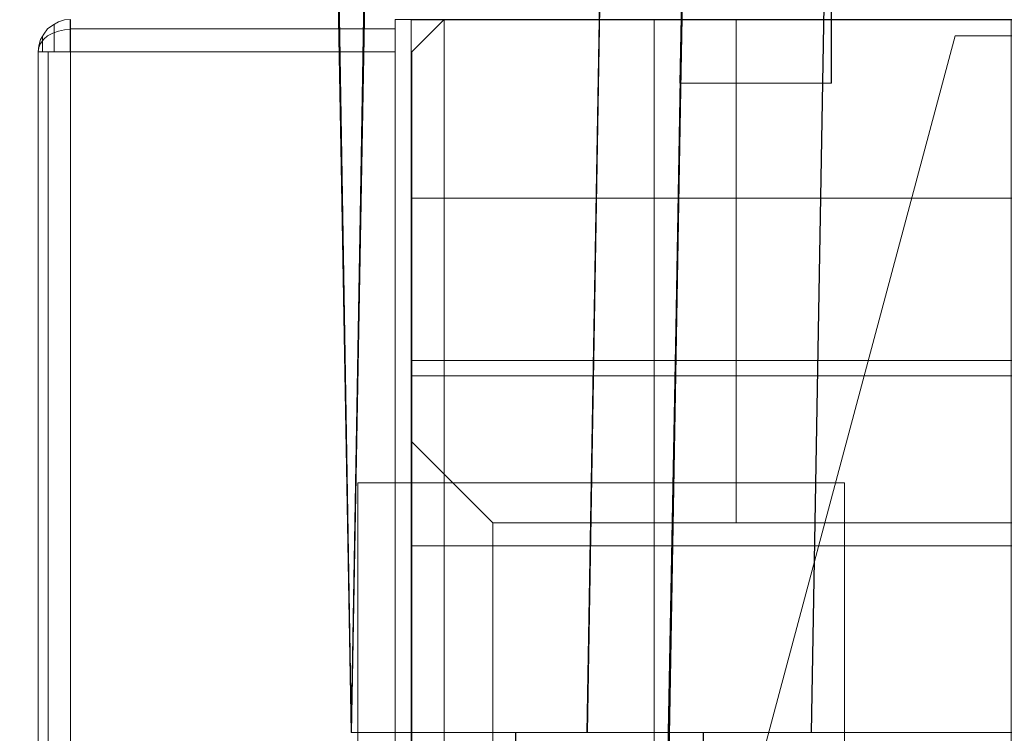
# Model space of a CAD drawing. Units: millimetres. Extents: x 1251 to 4331, y 2469 to 4183.
# Drawn here: x 3266 to 3272, y 4105 to 4110 of the extents above; entities that cross this region are included whole.
import ezdxf

# ---------------------------------------------------------------- set-up
doc = ezdxf.new("R2010")
doc.units = ezdxf.units.MM
doc.layers.add('BLATY', color=7, linetype='Continuous')

# ---------------------------------------------------------------- blocks, each defined once
blk = doc.blocks.new('genius-flat-1')
at = {"layer": 'BLATY', "lineweight": 0, "flags": 128}
for points in [[(-2.8932, 25.0565), (-3.0262, 18.0087), (-3.0058, 18.0087), (-2.9649, 18.0087), (-2.8932, 18.0087), (-2.791, 18.0087), (-2.6682, 18.0087), (-2.5148, 18.0087), (-2.3409, 18.0087), (-2.1465, 18.0087), (-1.9215, 18.0087), (-1.6862, 18.0087), (-1.4407, 18.0087), (-1.1748, 18.0087), (-0.8986, 18.0087)], [(-0.9088, 16.0037), (-1.185, 16.0037), (-1.4509, 16.0037), (-1.7067, 16.0037), (-1.9522, 16.0037), (-2.167, 16.0037), (-2.3716, 16.0037), (-2.5455, 16.0037), (-2.6989, 16.0037), (-2.8216, 16.0037), (-2.9239, 16.0037), (-2.9955, 16.0037), (-3.0365, 16.0037), (-3.0569, 16.0037), (-3.0262, 18.0087), (-2.8932, 25.0565)], [(-2.8932, 25.0565), (-3.0262, 18.0087), (-3.0058, 18.0087), (-2.9649, 18.0087), (-2.8932, 18.0087), (-2.791, 18.0087), (-2.6682, 18.0087), (-2.5148, 18.0087), (-2.3409, 18.0087), (-2.1465, 18.0087), (-1.9215, 18.0087), (-1.6862, 18.0087), (-1.4407, 18.0087), (-1.1748, 18.0087), (-0.8986, 18.0087)], [(-0.9088, 16.0037), (-1.185, 16.0037), (-1.4509, 16.0037), (-1.7067, 16.0037), (-1.9522, 16.0037), (-2.167, 16.0037), (-2.3716, 16.0037), (-2.5455, 16.0037), (-2.6989, 16.0037), (-2.8216, 16.0037), (-2.9239, 16.0037), (-2.9955, 16.0037), (-3.0365, 16.0037), (-3.0569, 16.0037), (-3.0262, 18.0087), (-2.8932, 25.0565)], [(-2.0238, 22.0082), (-2.9546, 22.0082), (-2.8932, 25.0565), (-2.8728, 25.3429), (-2.8319, 25.6293), (-2.75, 25.9158), (-2.6477, 26.1817), (-2.525, 26.4477), (-2.3716, 26.6932), (-2.1977, 26.9284), (-2.0033, 27.133), (-1.7885, 27.3274), (-1.5532, 27.5013), (-1.3077, 27.6547), (-1.052, 27.7775), (-0.7758, 27.8695), (-0.4996, 27.9411)], [(-0.4996, 27.9411), (-0.7758, 27.8695), (-1.052, 27.7775), (-1.3077, 27.6547), (-1.5532, 27.5013), (-1.7885, 27.3274), (-2.0033, 27.133), (-2.1977, 26.9284), (-2.3716, 26.6932), (-2.525, 26.4477), (-2.6477, 26.1817), (-2.75, 25.9158), (-2.8319, 25.6293), (-2.8728, 25.3429), (-2.8932, 25.0565), (-2.9546, 22.0082), (-2.0238, 22.0082)], [(-2.0238, 22.0082), (-2.9546, 22.0082), (-2.8932, 25.0565), (-2.8728, 25.3429), (-2.8319, 25.6293), (-2.75, 25.9158), (-2.6477, 26.1817), (-2.525, 26.4477), (-2.3716, 26.6932), (-2.1977, 26.9284), (-2.0033, 27.133), (-1.7885, 27.3274), (-1.5532, 27.5013), (-1.3077, 27.6547), (-1.052, 27.7775), (-0.7758, 27.8695), (-0.4996, 27.9411)], [(-0.4996, 27.9411), (-0.7758, 27.8695), (-1.052, 27.7775), (-1.3077, 27.6547), (-1.5532, 27.5013), (-1.7885, 27.3274), (-2.0033, 27.133), (-2.1977, 26.9284), (-2.3716, 26.6932), (-2.525, 26.4477), (-2.6477, 26.1817), (-2.75, 25.9158), (-2.8319, 25.6293), (-2.8728, 25.3429), (-2.8932, 25.0565), (-2.9546, 22.0082), (-2.0238, 22.0082)], [(-14.1862, 25.0054), (-5.1027, 25.0054), (-4.8572, 25.0054), (-4.8572, 25.0872), (-4.98, 18.0087), (-5.1027, 25.0054), (-4.8572, 25.0054), (-4.98, 18.0087), (-4.9493, 18.0087), (-4.8572, 18.0087), (-4.7038, 18.0087), (-4.489, 18.0087), (-4.223, 18.0087), (-3.8957, 18.0087), (-3.5275, 18.0087), (-3.1183, 18.0087), (-2.658, 18.0087), (-2.1772, 18.0087), (-1.6658, 18.0087), (-1.1236, 18.0087), (-0.5815, 18.0087), (-0.0291, 18.0087), (16.8182, 18.0087)], [(16.6546, 18.0087), (-0.0291, 18.0087), (-0.3564, 18.0087), (-0.6735, 18.0087), (-1.0009, 18.0087), (-1.3077, 18.0087), (-1.6146, 18.0087), (-1.901, 18.0087), (-2.1874, 18.0087), (-2.4432, 18.0087), (-2.6989, 18.0087), (-2.9239, 18.0087), (-3.1387, 18.0087), (-3.3229, 18.0087), (-3.4968, 18.0087), (-3.64, 18.0087), (-3.7525, 18.0087), (-3.8446, 18.0087), (-3.9162, 18.0087), (-3.9571, 18.0087), (-3.9673, 18.0087), (-3.9468, 16.505), (-3.4354, 16.0037)], [(-14.1862, 25.0054), (-5.1027, 25.0054), (-4.8572, 25.0054), (-4.8572, 25.0872), (-4.98, 18.0087), (-5.1027, 25.0054), (-4.8572, 25.0054), (-4.98, 18.0087), (-4.9493, 18.0087), (-4.8572, 18.0087), (-4.7038, 18.0087), (-4.489, 18.0087), (-4.223, 18.0087), (-3.8957, 18.0087), (-3.5275, 18.0087), (-3.1183, 18.0087), (-2.658, 18.0087), (-2.1772, 18.0087), (-1.6658, 18.0087), (-1.1236, 18.0087), (-0.5815, 18.0087), (-0.0291, 18.0087), (16.8182, 18.0087)], [(16.6546, 18.0087), (-0.0291, 18.0087), (-0.3564, 18.0087), (-0.6735, 18.0087), (-1.0009, 18.0087), (-1.3077, 18.0087), (-1.6146, 18.0087), (-1.901, 18.0087), (-2.1874, 18.0087), (-2.4432, 18.0087), (-2.6989, 18.0087), (-2.9239, 18.0087), (-3.1387, 18.0087), (-3.3229, 18.0087), (-3.4968, 18.0087), (-3.64, 18.0087), (-3.7525, 18.0087), (-3.8446, 18.0087), (-3.9162, 18.0087), (-3.9571, 18.0087), (-3.9673, 18.0087), (-3.9468, 16.505), (-3.4354, 16.0037)], [(-4.8572, 25.0872), (-4.98, 18.0087), (-5.1027, 25.0054)], [(-4.8572, 25.0872), (-4.98, 18.0087), (-5.1027, 25.0054)], [(0.0937, 25.0565), (-0.0291, 18.0087), (-0.3155, 18.0087), (-0.6122, 18.0087), (-0.8986, 18.0087), (-1.1748, 18.0087), (-1.4407, 18.0087), (-1.6862, 18.0087), (-1.9215, 18.0087), (-2.1465, 18.0087), (-2.3409, 18.0087), (-2.5148, 18.0087), (-2.6682, 18.0087), (-2.791, 18.0087), (-2.8932, 18.0087), (-2.9649, 18.0087), (-3.0058, 18.0087), (-3.0262, 18.0087), (-3.0569, 16.0037)], [(0.0937, 25.0565), (-0.0291, 18.0087), (-0.3155, 18.0087), (-0.6122, 18.0087), (-0.8986, 18.0087), (-1.1748, 18.0087), (-1.4407, 18.0087), (-1.6862, 18.0087), (-1.9215, 18.0087), (-2.1465, 18.0087), (-2.3409, 18.0087), (-2.5148, 18.0087), (-2.6682, 18.0087), (-2.791, 18.0087), (-2.8932, 18.0087), (-2.9649, 18.0087), (-3.0058, 18.0087), (-3.0262, 18.0087), (-3.0569, 16.0037)], [(-2.8932, 25.0565), (-2.9546, 22.0082)], [(-2.9546, 22.0082), (-2.8932, 25.0565)], [(-2.8932, 25.0565), (-2.9546, 22.0082)], [(-2.9546, 22.0082), (-2.8932, 25.0565)], [(-4.8572, 25.0054), (-4.98, 18.0087), (-4.8982, 22.5095)], [(-4.8572, 25.0054), (-4.98, 18.0087), (-4.8982, 22.5095)], [(-3.9468, 16.505), (-3.9673, 18.0087), (-4.98, 18.0087), (-4.8982, 22.5095)], [(-3.9468, 16.505), (-3.9673, 18.0087), (-4.98, 18.0087), (-4.8982, 22.5095)], [(-4.6093, 19.1599), (-4.6093, 19.1614), (-4.6093, 19.1677), (-4.6093, 19.1802), (-4.6093, 19.1959), (-4.6093, 19.2178), (-4.6093, 19.2445), (-4.6093, 19.2774), (-4.6093, 19.3134), (-4.6093, 19.3526), (-4.6093, 19.3965), (-4.6093, 19.4435), (-4.6093, 19.4905), (-4.6093, 19.539), (-4.6093, 19.5876), (-4.6093, 19.6362), (-4.6093, 19.6832), (-4.6093, 19.7302), (-4.6093, 19.7788), (-4.6093, 19.8273), (-4.6093, 19.8759), (-4.6093, 19.9245), (-4.6093, 19.9699), (-4.6093, 20.0138), (-4.6093, 20.0529), (-4.6093, 20.089), (-4.6093, 20.1219), (-4.6093, 20.1485), (-4.6093, 20.1705), (-4.6093, 20.1861), (-4.6093, 20.1987), (-4.6093, 20.2049), (-4.6093, 20.2065), (-4.6093, 22.4), (8.1773, 22.4)], [(-4.6093, 19.1599), (-4.6093, 19.1614), (-4.6093, 19.1677), (-4.6093, 19.1802), (-4.6093, 19.1959), (-4.6093, 19.2178), (-4.6093, 19.2445), (-4.6093, 19.2774), (-4.6093, 19.3134), (-4.6093, 19.3526), (-4.6093, 19.3965), (-4.6093, 19.4435), (-4.6093, 19.4905), (-4.6093, 19.539), (-4.6093, 19.5876), (-4.6093, 19.6362), (-4.6093, 19.6832), (-4.6093, 19.7302), (-4.6093, 19.7788), (-4.6093, 19.8273), (-4.6093, 19.8759), (-4.6093, 19.9245), (-4.6093, 19.9699), (-4.6093, 20.0138), (-4.6093, 20.0529), (-4.6093, 20.089), (-4.6093, 20.1219), (-4.6093, 20.1485), (-4.6093, 20.1705), (-4.6093, 20.1861), (-4.6093, 20.1987), (-4.6093, 20.2049), (-4.6093, 20.2065), (-4.6093, 22.4), (8.1773, 22.4)], [(-2.9014, 4.9833), (-2.9985, 15.8014), (-1.2588, 22.301), (-2.9985, 15.8014)], [(-0.8349, 2.1486), (-0.8261, 4.7714), (-0.8173, 7.3589), (-0.8084, 9.9199), (-0.8084, 12.4544), (-0.7996, 14.9536), (-0.7908, 17.4351), (-0.7819, 19.8813), (-0.7819, 22.301), (-1.2588, 22.301), (-0.7643, 22.301), (-0.7731, 19.8813), (-0.7819, 17.4351), (-0.7908, 14.9536), (-0.7908, 12.4456), (-0.7996, 9.911), (-0.8084, 7.35), (-0.8173, 4.7626), (-0.8173, 2.1486)], [(-2.9014, 4.9745), (-2.8837, 4.7096), (-2.8484, 4.4446), (-2.7866, 4.1797), (-2.6983, 3.9236), (-2.5923, 3.6852), (-2.4687, 3.4467), (-2.3185, 3.226), (-2.1508, 3.014), (-1.9653, 2.8197), (-1.7622, 2.6519), (-1.5414, 2.493), (-1.3118, 2.3605), (-1.0645, 2.2457), (-0.8173, 2.1486), (-0.8173, 4.7626), (-0.8084, 7.35), (-0.7996, 9.911), (-0.7908, 12.4456), (-0.7908, 14.9536), (-0.7819, 17.4351), (-0.7731, 19.8813), (-0.7643, 22.301), (-1.2588, 22.301)], [(-1.2588, 22.301), (-0.7555, 22.301)], [(4.5815, 21.3001), (4.5815, 20.3005), (-4.6093, 20.3005)], [(4.5815, 21.3001), (4.5815, 20.3005), (-4.6093, 20.3005)], [(-4.6093, 20.3005), (4.5815, 20.3005), (4.5815, 17.8015)], [(-4.6093, 20.3005), (4.5815, 20.3005), (4.5815, 17.8015)], [(8.1773, 20.2065), (-4.6093, 20.2065)], [(8.1773, 20.2065), (-4.6093, 20.2065)], [(-0.5815, 18.0087), (-1.1236, 18.0087), (-1.6658, 18.0087), (-2.1772, 18.0087), (-2.658, 18.0087), (-3.1183, 18.0087), (-3.5275, 18.0087), (-3.8957, 18.0087), (-4.223, 18.0087), (-4.489, 18.0087), (-4.7038, 18.0087), (-4.8572, 18.0087), (-4.9493, 18.0087), (-4.98, 18.0087), (-3.9673, 18.0087), (-3.9468, 16.505)], [(-4.98, 18.0087), (-3.9673, 18.0087)], [(-4.98, 18.0087), (-3.9673, 18.0087)], [(-0.5815, 18.0087), (-1.1236, 18.0087), (-1.6658, 18.0087), (-2.1772, 18.0087), (-2.658, 18.0087), (-3.1183, 18.0087), (-3.5275, 18.0087), (-3.8957, 18.0087), (-4.223, 18.0087), (-4.489, 18.0087), (-4.7038, 18.0087), (-4.8572, 18.0087), (-4.9493, 18.0087), (-4.98, 18.0087), (-3.9673, 18.0087), (-3.9468, 16.505)], [(-4.98, 18.0087), (-3.9673, 18.0087)], [(-4.98, 18.0087), (-3.9673, 18.0087)], [(-3.9468, 16.505), (-3.9673, 18.0087), (-3.9571, 18.0087), (-3.9162, 18.0087), (-3.8446, 18.0087), (-3.7525, 18.0087), (-3.64, 18.0087), (-3.4968, 18.0087), (-3.3229, 18.0087), (-3.1387, 18.0087), (-2.9239, 18.0087), (-2.6989, 18.0087), (-2.4432, 18.0087), (-2.1874, 18.0087), (-1.901, 18.0087), (-1.6146, 18.0087), (-1.3077, 18.0087), (-1.0009, 18.0087), (-0.6735, 18.0087), (-0.3564, 18.0087), (-0.0291, 18.0087), (16.6546, 18.0087)], [(-3.9468, 16.505), (-3.9673, 18.0087), (-3.9571, 18.0087), (-3.9162, 18.0087), (-3.8446, 18.0087), (-3.7525, 18.0087), (-3.64, 18.0087), (-3.4968, 18.0087), (-3.3229, 18.0087), (-3.1387, 18.0087), (-2.9239, 18.0087), (-2.6989, 18.0087), (-2.4432, 18.0087), (-2.1874, 18.0087), (-1.901, 18.0087), (-1.6146, 18.0087), (-1.3077, 18.0087), (-1.0009, 18.0087), (-0.6735, 18.0087), (-0.3564, 18.0087), (-0.0291, 18.0087), (16.6546, 18.0087)], [(-2.8114, 18.0087), (-2.8012, 16.505)], [(-2.8114, 18.0087), (-2.8012, 16.505)], [(-2.8114, 18.0087), (-2.8012, 16.505)], [(-2.8114, 18.0087), (-2.8012, 16.505)]]:
    blk.add_lwpolyline(points, dxfattribs=at)
for points in [[(-3.5275, 18.0087), (-3.4047, 25.1281)], [(-3.5275, 18.0087), (-3.4047, 25.1281)], [(-2.1465, 18.0087), (-2.0238, 25.077)], [(-2.1465, 18.0087), (-2.0238, 25.077)], [(-2.0238, 22.0082), (-2.0238, 24.0029)], [(-2.0238, 22.0082), (-2.0238, 24.0029)], [(-2.0238, 22.0082), (-2.0238, 24.0029)], [(-2.0238, 22.0082), (-2.0238, 24.0029)], [(-4.98, 18.0087), (-4.8982, 22.5095)], [(-4.98, 18.0087), (-4.8982, 22.5095)], [(-3.0569, 16.0037), (-2.9444, 22.5095)], [(-2.9444, 22.5095), (-3.0569, 16.0037)], [(-3.0569, 16.0037), (-2.9444, 22.5095)], [(-2.9444, 22.5095), (-3.0569, 16.0037)], [(-4.6093, 12.4007), (8.1773, 12.4007), (8.1773, 22.4), (-4.6093, 22.4)], [(-4.6093, 12.4007), (8.1773, 12.4007), (8.1773, 22.4), (-4.6093, 22.4)], [(-1.2588, 22.301), (-2.9985, 15.8014), (-1.2588, 22.301)], [(-2.0238, 22.0082), (-2.9546, 22.0082)], [(-2.0238, 22.0082), (-2.9546, 22.0082)], [(4.5815, 20.3005), (4.5815, 21.3001), (-4.6093, 21.3001), (-4.6093, 20.3005)], [(4.5815, 21.3001), (-4.6093, 21.3001), (4.5815, 21.3001), (4.5815, 17.8015), (-4.6093, 17.8015), (4.5815, 17.8015)], [(-4.6093, 17.8015), (-4.6093, 21.3001)], [(-4.6093, 21.3001), (-4.6093, 17.8015)], [(4.5815, 17.8015), (4.5815, 21.3001), (-4.6093, 21.3001), (4.5815, 21.3001), (4.5815, 20.3005)], [(-4.6093, 20.3005), (-4.6093, 21.3001)], [(4.5815, 21.3001), (-4.6093, 21.3001)], [(-4.6093, 21.3001), (4.5815, 21.3001), (4.5815, 20.3005), (-4.6093, 20.3005)], [(4.5815, 20.3005), (4.5815, 21.3001), (-4.6093, 21.3001), (-4.6093, 20.3005)], [(4.5815, 21.3001), (-4.6093, 21.3001), (4.5815, 21.3001), (4.5815, 17.8015), (-4.6093, 17.8015), (4.5815, 17.8015)], [(-4.6093, 17.8015), (-4.6093, 21.3001)], [(-4.6093, 21.3001), (-4.6093, 17.8015)], [(4.5815, 17.8015), (4.5815, 21.3001), (-4.6093, 21.3001), (4.5815, 21.3001), (4.5815, 20.3005)], [(-4.6093, 20.3005), (-4.6093, 21.3001)], [(4.5815, 21.3001), (-4.6093, 21.3001)], [(-4.6093, 21.3001), (4.5815, 21.3001), (4.5815, 20.3005), (-4.6093, 20.3005)], [(-4.6093, 17.8015), (-4.6093, 20.3005)], [(-4.6093, 20.3005), (-4.6093, 17.8015)], [(-4.6093, 17.8015), (-4.6093, 20.3005)], [(-4.6093, 20.3005), (-4.6093, 17.8015)], [(8.1773, 12.4007), (8.1773, 19.1599), (-4.6093, 19.1599), (-4.6093, 12.4007)], [(8.1773, 12.4007), (8.1773, 19.1599), (-4.6093, 19.1599), (-4.6093, 12.4007)], [(-3.9468, 16.505), (-3.9673, 18.0087)], [(-3.9468, 16.505), (-3.9673, 18.0087)]]:
    blk.add_lwpolyline(points, close=True, dxfattribs=at)
blk = doc.blocks.new('GENIUS_ZASLEPKA-flat-1')
blk.add_blockref('genius-flat-1', (-89.8844, -29.96))
blk = doc.blocks.new('genius-flat-2')
at = {"layer": 'BLATY', "lineweight": 0, "flags": 128}
for points in [[(-183.297, 18.0087), (-183.1742, 25.1281)], [(-183.297, 18.0087), (-183.1742, 25.1281)], [(-182.6628, 25.0565), (-182.7241, 22.0082), (-181.7933, 22.0082), (-182.7241, 22.0082)], [(-181.7933, 22.0082), (-182.7241, 22.0082), (-182.6628, 25.0565), (-182.7241, 22.0082)], [(-182.6628, 25.0565), (-182.7241, 22.0082), (-181.7933, 22.0082), (-182.7241, 22.0082)], [(-181.7933, 22.0082), (-182.7241, 22.0082), (-182.6628, 25.0565), (-182.7241, 22.0082)], [(-181.916, 18.0087), (-181.7933, 25.077)], [(-181.916, 18.0087), (-181.7933, 25.077)], [(-181.7933, 22.0082), (-181.7933, 24.0029)], [(-181.7933, 22.0082), (-181.7933, 24.0029)], [(-181.7933, 22.0082), (-181.7933, 24.0029)], [(-181.7933, 22.0082), (-181.7933, 24.0029)], [(-184.6677, 22.5095), (-184.7495, 18.0087), (-184.6677, 22.5095)], [(-184.6677, 22.5095), (-184.7495, 18.0087), (-184.6677, 22.5095)], [(-186.6798, 22.2021), (-186.6798, 4.602), (-186.6798, 22.2021), (-186.6769, 22.2396), (-186.6654, 22.2771), (-186.6452, 22.3118), (-186.6221, 22.3435), (-186.5903, 22.3666), (-186.5557, 22.3868), (-186.5182, 22.3984), (-186.4807, 22.4012), (-186.5182, 22.3984), (-186.5557, 22.3868), (-186.5903, 22.3666), (-186.6221, 22.3435), (-186.6452, 22.3118), (-186.6654, 22.2771), (-186.6769, 22.2396), (-186.6798, 22.2021), (-186.6683, 22.2021), (-186.6423, 22.2021), (-186.5961, 22.2021), (-186.5413, 22.2021), (-186.4807, 22.2021), (-186.4807, 22.2627), (-186.4807, 22.3175), (-186.4807, 22.3637), (-186.4807, 22.3897), (-186.4807, 22.4012), (-186.4807, 22.3897), (-186.4807, 22.3637), (-186.4807, 22.3175), (-186.4807, 22.2627), (-186.4807, 22.2021), (-186.5413, 22.2021), (-186.5961, 22.2021), (-186.6423, 22.2021), (-186.6683, 22.2021)], [(-186.4835, 22.2021), (-186.4835, 22.2627), (-186.4835, 22.3175), (-186.4835, 22.3637), (-186.4835, 22.3897), (-186.4835, 22.4012), (-186.4835, 22.3897), (-186.4835, 22.3637), (-186.4835, 22.3175), (-186.4835, 22.2627)], [(-180.6852, 22.4012), (-180.6852, 5.4015), (-173.1926, 5.4015), (-184.4805, 5.4015), (-182.8845, 5.4015), (-182.8845, 22.4012), (-182.8845, 5.4015), (-180.6852, 5.4015)], [(-184.4805, 22.2021), (-184.4805, 22.2627), (-184.4805, 22.3175), (-184.4805, 22.3637), (-184.4805, 22.3897), (-184.4805, 22.4012), (-184.4805, 22.3897), (-184.4805, 22.3637), (-184.4805, 22.3175), (-184.4805, 22.2627)], [(-182.8845, 22.4012), (-184.4805, 22.4012), (-184.4805, 5.4015), (-182.8845, 5.4015)], [(-184.1788, 22.4003), (-184.3773, 22.2018)], [(-184.1788, 22.4003), (-184.3773, 22.2018)], [(-169.3945, 22.4003), (-169.3945, 9.2023), (-169.3945, 22.4003), (-178.8035, 22.4003), (-179.9233, 22.4003), (-184.1788, 22.4003), (-184.1788, 9.2023), (-184.1788, 22.4003), (-179.9233, 22.4003), (-178.8035, 22.4003)], [(-169.3945, 22.4003), (-169.3945, 9.2023), (-169.3945, 22.4003), (-178.8035, 22.4003), (-179.9233, 22.4003), (-184.1788, 22.4003), (-184.1788, 9.2023), (-184.1788, 22.4003), (-179.9233, 22.4003), (-178.8035, 22.4003)], [(-182.3801, 22.4003), (-182.3801, 19.3017)], [(-182.3801, 22.4003), (-182.3801, 19.3017)], [(-186.6798, 22.2021), (-186.6769, 22.2281), (-186.6654, 22.254), (-186.6452, 22.28), (-186.6221, 22.3002), (-186.5903, 22.3175), (-186.5557, 22.3291), (-186.5182, 22.3377), (-186.4807, 22.3406), (-186.5182, 22.3377), (-186.5557, 22.3291), (-186.5903, 22.3175), (-186.6221, 22.3002), (-186.6452, 22.28), (-186.6654, 22.254), (-186.6769, 22.2281)], [(-186.5817, 22.2021), (-186.5817, 22.254), (-186.5817, 22.3031), (-186.5817, 22.3406), (-186.5817, 22.3637), (-186.5817, 22.3724), (-186.5817, 22.3637), (-186.5817, 22.3406), (-186.5817, 22.3031), (-186.5817, 22.254)], [(-186.4807, 22.3435), (-184.4805, 22.3435), (-186.4807, 22.3435)], [(-186.6538, 22.2021), (-186.6538, 22.2396), (-186.6538, 22.2714), (-186.6538, 22.2916), (-186.6538, 22.3002), (-186.6538, 22.2916), (-186.6538, 22.2714), (-186.6538, 22.2396)], [(-182.7713, 15.8014), (-181.0315, 22.301)], [(-180.537, 22.301), (-181.0315, 22.301), (-180.537, 22.301)], [(-186.6192, 4.602), (-186.6192, 22.2021)], [(-184.4805, 22.2021), (-186.4807, 22.2021), (-186.4807, 4.602), (-184.4805, 4.602), (-184.4805, 22.2021)], [(-184.4805, 22.2021), (-186.4807, 22.2021), (-186.4807, 4.602), (-184.4805, 4.602)], [(-184.3773, 9.4009), (-184.3773, 22.2018)], [(-184.3773, 9.4009), (-184.3773, 22.2018)], [(-184.3773, 11.8022), (-184.3773, 10.403), (-184.3773, 11.8022), (-184.3773, 19.8004)], [(-183.8786, 19.3017), (-184.3773, 19.8004)], [(-184.3773, 11.8022), (-184.3773, 10.403), (-184.3773, 11.8022), (-184.3773, 19.8004)], [(-183.8786, 19.3017), (-184.3773, 19.8004)], [(-182.3801, 19.3017), (-183.8786, 19.3017)], [(-183.8786, 19.3017), (-173.389, 19.3017), (-173.389, 12.3009), (-183.8786, 12.3009)], [(-183.8786, 12.3009), (-183.8786, 19.3017), (-173.389, 19.3017), (-173.389, 12.3009)], [(-182.3801, 19.3017), (-183.8786, 19.3017)], [(-183.8786, 19.3017), (-173.389, 19.3017), (-173.389, 12.3009), (-183.8786, 12.3009)], [(-183.8786, 12.3009), (-183.8786, 19.3017), (-173.389, 19.3017), (-173.389, 12.3009)], [(-184.7495, 18.0087), (-183.7368, 18.0087)], [(-184.7495, 18.0087), (-183.7368, 18.0087)], [(-183.7164, 16.505), (-183.7368, 18.0087), (-183.7164, 16.505)], [(-183.7164, 16.505), (-183.7368, 18.0087), (-183.7164, 16.505)], [(-182.5707, 16.505), (-182.5809, 18.0087)], [(-182.5707, 16.505), (-182.5809, 18.0087)]]:
    blk.add_lwpolyline(points, close=True, dxfattribs=at)
for points in [[(-184.6267, 25.0872), (-184.7495, 18.0087), (-184.8313, 22.9084)], [(-182.7139, 22.5095), (-184.8313, 22.5095), (-184.6677, 22.5095), (-184.7495, 18.0087), (-184.6267, 25.0872)], [(-184.6267, 25.0872), (-184.7495, 18.0087), (-184.8313, 22.9084)], [(-182.7139, 22.5095), (-184.8313, 22.5095), (-184.6677, 22.5095), (-184.7495, 18.0087), (-184.6267, 25.0872)], [(-182.7139, 22.5095), (-182.8264, 16.0037), (-182.7957, 18.0087), (-182.7753, 18.0087), (-182.7344, 18.0087), (-182.6628, 18.0087), (-182.5605, 18.0087), (-182.4377, 18.0087), (-182.2843, 18.0087), (-182.1104, 18.0087), (-181.916, 18.0087), (-181.691, 18.0087), (-181.4557, 18.0087), (-181.2102, 18.0087), (-180.9443, 18.0087), (-180.6681, 18.0087), (-180.3817, 18.0087), (-180.085, 18.0087), (-179.7986, 18.0087), (-179.6759, 25.0565)], [(-182.7037, 22.9084), (-182.8264, 16.0037), (-182.7957, 18.0087), (-182.6628, 25.0565)], [(-182.7139, 22.5095), (-182.8264, 16.0037), (-182.7957, 18.0087), (-182.7753, 18.0087), (-182.7344, 18.0087), (-182.6628, 18.0087), (-182.5605, 18.0087), (-182.4377, 18.0087), (-182.2843, 18.0087), (-182.1104, 18.0087), (-181.916, 18.0087), (-181.691, 18.0087), (-181.4557, 18.0087), (-181.2102, 18.0087), (-180.9443, 18.0087), (-180.6681, 18.0087), (-180.3817, 18.0087), (-180.085, 18.0087), (-179.7986, 18.0087), (-179.6759, 25.0565)], [(-182.7037, 22.9084), (-182.8264, 16.0037), (-182.7957, 18.0087), (-182.6628, 25.0565)], [(-182.6628, 25.0565), (-182.7957, 18.0087), (-182.7753, 18.0087), (-182.7344, 18.0087), (-182.6628, 18.0087), (-182.5605, 18.0087), (-182.4377, 18.0087), (-182.2843, 18.0087), (-182.1104, 18.0087), (-181.916, 18.0087), (-181.691, 18.0087), (-181.4557, 18.0087), (-181.2102, 18.0087), (-180.9443, 18.0087), (-180.6681, 18.0087), (-180.3817, 18.0087), (-180.085, 18.0087), (-179.7986, 18.0087), (-179.7986, 16.505)], [(-182.6628, 25.0565), (-182.7957, 18.0087), (-182.7753, 18.0087), (-182.7344, 18.0087), (-182.6628, 18.0087), (-182.5605, 18.0087), (-182.4377, 18.0087), (-182.2843, 18.0087), (-182.1104, 18.0087), (-181.916, 18.0087), (-181.691, 18.0087), (-181.4557, 18.0087), (-181.2102, 18.0087), (-180.9443, 18.0087), (-180.6681, 18.0087), (-180.3817, 18.0087), (-180.085, 18.0087), (-179.7986, 18.0087), (-179.7986, 16.505)], [(-184.6677, 22.5095), (-182.7139, 22.5095), (-182.8264, 16.0037), (-182.7037, 22.9084), (-184.6677, 22.9084), (-184.7495, 18.0087), (-183.7368, 18.0087), (-183.7164, 16.505), (-183.7368, 18.0087)], [(-184.6677, 22.5095), (-182.7139, 22.5095), (-182.8264, 16.0037), (-182.7037, 22.9084), (-184.6677, 22.9084), (-184.7495, 18.0087), (-183.7368, 18.0087), (-183.7164, 16.505), (-183.7368, 18.0087)], [(-183.7164, 16.505), (-183.7368, 18.0087), (-184.7495, 18.0087), (-184.7188, 18.0087), (-184.6267, 18.0087), (-184.4733, 18.0087), (-184.2585, 18.0087), (-183.9925, 18.0087), (-183.6652, 18.0087), (-183.297, 18.0087), (-182.8878, 18.0087), (-182.4275, 18.0087), (-181.9467, 18.0087), (-181.4353, 18.0087), (-180.8931, 18.0087), (-180.351, 18.0087)], [(-180.443, 18.0087), (-180.7704, 18.0087), (-181.0772, 18.0087), (-181.3841, 18.0087), (-181.6705, 18.0087), (-181.9569, 18.0087), (-182.2127, 18.0087), (-182.4684, 18.0087), (-182.6934, 18.0087), (-182.9083, 18.0087), (-183.0924, 18.0087), (-183.2663, 18.0087), (-183.4095, 18.0087), (-183.522, 18.0087), (-183.6141, 18.0087), (-183.6857, 18.0087), (-183.7266, 18.0087), (-183.7368, 18.0087), (-184.7495, 18.0087), (-184.8313, 22.5095)], [(-183.7164, 16.505), (-183.7368, 18.0087), (-184.7495, 18.0087), (-184.7188, 18.0087), (-184.6267, 18.0087), (-184.4733, 18.0087), (-184.2585, 18.0087), (-183.9925, 18.0087), (-183.6652, 18.0087), (-183.297, 18.0087), (-182.8878, 18.0087), (-182.4275, 18.0087), (-181.9467, 18.0087), (-181.4353, 18.0087), (-180.8931, 18.0087), (-180.351, 18.0087)], [(-180.443, 18.0087), (-180.7704, 18.0087), (-181.0772, 18.0087), (-181.3841, 18.0087), (-181.6705, 18.0087), (-181.9569, 18.0087), (-182.2127, 18.0087), (-182.4684, 18.0087), (-182.6934, 18.0087), (-182.9083, 18.0087), (-183.0924, 18.0087), (-183.2663, 18.0087), (-183.4095, 18.0087), (-183.522, 18.0087), (-183.6141, 18.0087), (-183.6857, 18.0087), (-183.7266, 18.0087), (-183.7368, 18.0087), (-184.7495, 18.0087), (-184.8313, 22.5095)], [(-184.6677, 22.5095), (-182.7139, 22.5095), (-182.8264, 16.0037), (-183.2049, 16.0037)], [(-184.6677, 22.5095), (-182.7139, 22.5095), (-182.8264, 16.0037), (-183.2049, 16.0037)], [(-182.7139, 22.5095), (-182.8264, 16.0037), (-182.806, 16.0037), (-182.765, 16.0037), (-182.6934, 16.0037), (-182.5911, 16.0037), (-182.4684, 16.0037), (-182.315, 16.0037), (-182.1411, 16.0037), (-181.9365, 16.0037), (-181.7217, 16.0037), (-181.4762, 16.0037), (-181.2204, 16.0037), (-180.9545, 16.0037), (-180.6783, 16.0037)], [(-182.7139, 22.5095), (-182.8264, 16.0037), (-182.806, 16.0037), (-182.765, 16.0037), (-182.6934, 16.0037), (-182.5911, 16.0037), (-182.4684, 16.0037), (-182.315, 16.0037), (-182.1411, 16.0037), (-181.9365, 16.0037), (-181.7217, 16.0037), (-181.4762, 16.0037), (-181.2204, 16.0037), (-180.9545, 16.0037), (-180.6783, 16.0037)], [(-184.4805, 5.4015), (-184.4805, 22.4012)], [(-184.4805, 5.4015), (-173.1926, 5.4015), (-180.6852, 5.4015), (-180.6852, 22.4012), (-180.6852, 5.4015), (-182.8845, 5.4015), (-182.8845, 22.4012)], [(-182.3801, 22.4003), (-184.1788, 22.4003), (-184.3773, 22.2018), (-184.3773, 19.8004), (-183.8786, 19.3017)], [(-182.3801, 22.4003), (-184.1788, 22.4003), (-184.3773, 22.2018)], [(-182.3801, 22.4003), (-184.1788, 22.4003), (-184.3773, 22.2018), (-184.3773, 19.8004), (-183.8786, 19.3017)], [(-182.3801, 22.4003), (-184.1788, 22.4003), (-184.3773, 22.2018)], [(-183.8486, 16.2782), (-183.8398, 15.8014), (-182.7889, 15.8014), (-182.7713, 15.8014), (-182.6741, 4.9833), (-182.7713, 15.8014), (-181.0315, 22.301)], [(-179.7775, 15.8014), (-180.1661, 15.8014), (-180.5547, 15.8014), (-180.9256, 15.8014), (-181.2788, 15.8014), (-181.5967, 15.8014), (-181.897, 15.8014), (-182.1531, 15.8014), (-182.3739, 15.8014), (-182.5417, 15.8014), (-182.6741, 15.8014), (-182.7448, 15.8014), (-182.7713, 15.8014), (-182.6741, 4.9833), (-182.7713, 15.8014), (-181.0315, 22.301), (-180.537, 22.301), (-180.5458, 19.8813), (-180.5547, 17.4351), (-180.5635, 14.9536), (-180.5635, 12.4456)], [(-181.0315, 22.301), (-180.537, 22.301)], [(-183.8786, 19.3017), (-184.3773, 19.8004), (-184.3773, 22.2018)], [(-183.8786, 19.3017), (-184.3773, 19.8004), (-184.3773, 22.2018)], [(-180.351, 18.0087), (-180.8931, 18.0087), (-181.4353, 18.0087), (-181.9467, 18.0087), (-182.4275, 18.0087), (-182.8878, 18.0087), (-183.297, 18.0087), (-183.6652, 18.0087), (-183.9925, 18.0087), (-184.2585, 18.0087), (-184.4733, 18.0087), (-184.6267, 18.0087), (-184.7188, 18.0087), (-184.7495, 18.0087), (-183.7368, 18.0087), (-183.7164, 16.505), (-183.7368, 18.0087), (-183.7266, 18.0087), (-183.6857, 18.0087), (-183.6141, 18.0087), (-183.522, 18.0087), (-183.4095, 18.0087), (-183.2663, 18.0087), (-183.0924, 18.0087), (-182.9083, 18.0087), (-182.6934, 18.0087), (-182.4684, 18.0087), (-182.2127, 18.0087), (-181.9569, 18.0087), (-181.6705, 18.0087), (-181.3841, 18.0087), (-181.0772, 18.0087), (-180.7704, 18.0087), (-180.443, 18.0087)], [(-180.351, 18.0087), (-180.8931, 18.0087), (-181.4353, 18.0087), (-181.9467, 18.0087), (-182.4275, 18.0087), (-182.8878, 18.0087), (-183.297, 18.0087), (-183.6652, 18.0087), (-183.9925, 18.0087), (-184.2585, 18.0087), (-184.4733, 18.0087), (-184.6267, 18.0087), (-184.7188, 18.0087), (-184.7495, 18.0087), (-183.7368, 18.0087), (-183.7164, 16.505), (-183.7368, 18.0087), (-183.7266, 18.0087), (-183.6857, 18.0087), (-183.6141, 18.0087), (-183.522, 18.0087), (-183.4095, 18.0087), (-183.2663, 18.0087), (-183.0924, 18.0087), (-182.9083, 18.0087), (-182.6934, 18.0087), (-182.4684, 18.0087), (-182.2127, 18.0087), (-181.9569, 18.0087), (-181.6705, 18.0087), (-181.3841, 18.0087), (-181.0772, 18.0087), (-180.7704, 18.0087), (-180.443, 18.0087)], [(-183.7164, 16.505), (-183.7368, 18.0087)], [(-183.7164, 16.505), (-183.7368, 18.0087)]]:
    blk.add_lwpolyline(points, dxfattribs=at)
blk = doc.blocks.new('GENIUS_ZASLEPKA-flat-2')
at = {"layer": 'BLATY', "lineweight": 0, "flags": 128}
for points in [[(-94.8258, -19.343), (-91.8283, -19.343), (-91.8283, -19.8173), (-94.8258, -19.8173), (-94.8258, -19.343), (-91.8283, -19.343), (-91.8283, -18.0129), (-94.8258, -18.0129), (-94.8258, -10.4136), (-91.8283, -10.4136), (-91.8283, -18.0129), (-94.8258, -18.0129)], [(-94.8258, -18.0129), (-94.8258, -10.4136), (-91.8283, -10.4136), (-91.8283, -18.0129)]]:
    blk.add_lwpolyline(points, close=True, dxfattribs=at)
blk.add_blockref('genius-flat-2', (89.8844, -29.96))

msp = doc.modelspace()

# ---------------------------------------------------------------- block references
for name, p in [('GENIUS_ZASLEPKA-flat-1', (3362.4759, 4117.405)), ('GENIUS_ZASLEPKA-flat-2', (3362.4792, 4117.405))]:
    msp.add_blockref(name, p)

doc.saveas('drawing.dxf')
